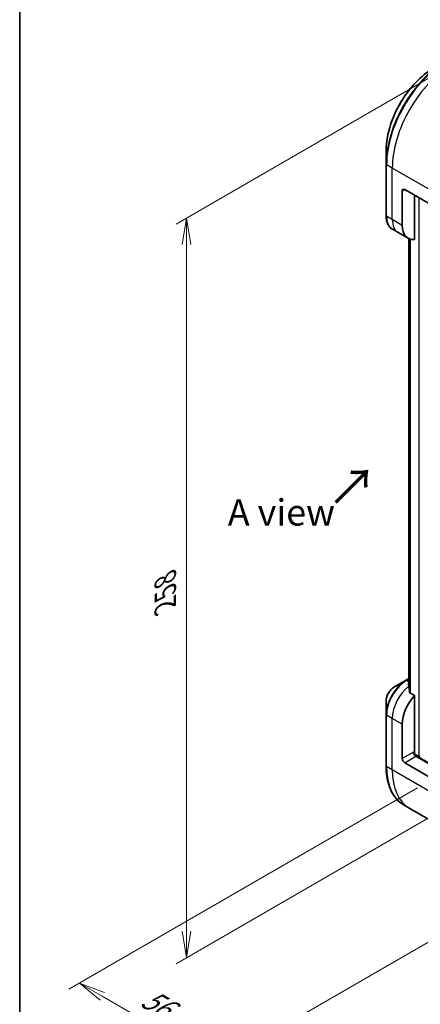
# Model space of a CAD drawing. Units: millimetres. Extents: x 0 to 6902, y 0 to 1264.
# Drawn here: x 0 to 114, y 361 to 641 of the extents above; entities that cross this region are included whole.
import ezdxf

# ---------------------------------------------------------------- set-up
doc = ezdxf.new("R2010")
doc.units = ezdxf.units.MM
for name, color, linetype, lineweight in [('Border (ISO)', 7, 'Continuous', 35), ('Dimension (ISO)', 7, 'Continuous', 18), ('Dimension (ISO) @ 1', 7, 'Continuous', 18), ('Symbol (ISO)', 7, 'Continuous', 18), ('Visible (ISO)', 7, 'Continuous', 35), ('Visible Narrow (ISO)', 7, 'Continuous', 25)]:
    doc.layers.add(name, color=color, linetype=linetype, lineweight=lineweight)
doc.styles.add('Note Text (TK)', font='MS PGothic.ttf')
doc.dimstyles.new('Default - Method 1b (TK)', dxfattribs={"dimscale": 3, "dimtxt": 2.5, "dimasz": 2.5, "dimexe": 1, "dimexo": 1.5, "dimgap": 1, "dimtad": 1, "dimtoh": 1, "dimrnd": 1e-08, "dimdsep": 46, "dimtxsty": 'Note Text (TK)', "dimblk": 'OPEN', "dimcen": 0.09, "dimdle": 5, "dimclrd": 100, "dimclre": 100, "dimclrt": 7, "dimadec": 1, "dimazin": 1, "dimtfac": 1, "dimtmove": 0, "dimatfit": 3, "dimldrblk": 'OPEN', "dimfxl": 0, "dimtolj": 1, "dimlwd": -1, "dimlwe": -1, "dimarcsym": 0})

# ---------------------------------------------------------------- blocks, each defined once
blk = doc.blocks.new('図面枠 tk図枠')
at = {"layer": 'Border (ISO)'}
blk.add_line((14.5, 289), (14.5, 8), dxfattribs=at)
blk = doc.blocks.new('_Open')
at = {"color": 0, "linetype": 'ByBlock', "lineweight": -2}
for p, q in [((-1, 0.167), (0, 0)), ((-1, -0.167), (0, 0)), ((0, 0), (-1, 0))]:
    blk.add_line(p, q, dxfattribs=at)
blk = doc.blocks.new('*D34')
at = {"layer": 'Defpoints', "color": 0, "transparency": 16777216}
for p in [(123.2, 628.32), (123.2, 417.67), (47.57, 374)]:
    blk.add_point(p, dxfattribs=at)
at = {"layer": 'Dimension (ISO)', "color": 100, "transparency": 16777216}
for p, q in [((118.7, 625.72), (44.57, 582.92)), ((47.57, 577.16), (47.57, 381.5)), ((118.7, 415.07), (44.57, 372.27))]:
    blk.add_line(p, q, dxfattribs=at)
at = {"layer": 'Dimension (ISO)', "color": 100, "transparency": 16777216, "xscale": 7.5, "yscale": 7.5, "zscale": 7.5}
for p, rotation in [((47.57, 584.66), 90), ((47.57, 374), 270)]:
    blk.add_blockref('_Open', p, dxfattribs=dict(at, rotation=rotation))
at = {"layer": 'Dimension (ISO)', "color": 7, "transparency": 16777216, "insert": (41.51, 474.05), "char_height": 7.5, "attachment_point": 4, "rotation": 90, "style": 'Note Text (TK)'}
blk.add_mtext('\\A1;{\\Q-30.000;\\W0.816;\\H0.816x;258}', dxfattribs=at)
blk = doc.blocks.new('*D36')
at = {"layer": 'Defpoints', "color": 0, "transparency": 16777216}
for p in [(117.89, 424.98), (157.49, 402.12), (56.64, 343.89)]:
    blk.add_point(p, dxfattribs=at)
at = {"layer": 'Dimension (ISO)', "color": 100, "transparency": 16777216}
for p, q in [((113.39, 422.38), (14.04, 365.02)), ((152.99, 399.52), (53.64, 342.16)), ((23.53, 363), (50.14, 347.64))]:
    blk.add_line(p, q, dxfattribs=at)
at = {"layer": 'Dimension (ISO)', "color": 100, "transparency": 16777216, "xscale": 7.5, "yscale": 7.5, "zscale": 7.5}
for p, rotation in [((17.04, 366.75), 150.0000000000012), ((56.64, 343.89), 330.0000000000011)]:
    blk.add_blockref('_Open', p, dxfattribs=dict(at, rotation=rotation))
at = {"layer": 'Dimension (ISO)', "color": 7, "transparency": 16777216, "insert": (35.53, 363.07), "char_height": 7.5, "attachment_point": 4, "rotation": 330, "style": 'Note Text (TK)'}
blk.add_mtext('\\A1;{\\Q30.000;\\W0.816;\\H0.816x;56}', dxfattribs=at)

msp = doc.modelspace()

# ---------------------------------------------------------------- linework, layer by layer
at = {"layer": 'Visible (ISO)'}
for p, q in [((104.4597, 603.9117), (104.4597, 600.0683)), ((104.4597, 600.0683), (104.4597, 585.3714)), ((109.0559, 582.5982), (109.0559, 592.3961)), ((109.763, 592.8044), (117.0412, 588.6023)), ((112.5914, 578.5841), (112.5914, 591.1714)), ((107.8843, 580.569), (106.263, 581.505)), ((110.7128, 578.936), (107.8843, 580.569)), ((110.9766, 578.8025), (110.9766, 451.0629)), ((110.013, 452.9196), (106.6846, 450.9979)), ((110.9766, 453.4759), (110.013, 452.9196)), ((112.5914, 448.6243), (111.254, 449.3965)), ((104.4597, 447.1443), (104.4597, 443.301)), ((112.5914, 432.3628), (112.5914, 448.6243)), ((104.4597, 443.301), (104.4597, 428.604)), ((109.0559, 430.7298), (109.0559, 440.5278)), ((113.7935, 431.2605), (112.4879, 432.0144)), ((109.763, 429.5051), (117.0412, 425.303)), ((121.7838, 426.2391), (112.945, 431.3422)), ((111.198, 416.4772), (109.5767, 417.4133)), ((122.0118, 410.2339), (111.198, 416.4772))]:
    msp.add_line(p, q, dxfattribs=at)
for centre, major_axis, ratio, start_param, end_param in [((109.763, 591.9879), (-0.5, 0.866), 0.57735027, 5.49778714, 7.06858347), ((114.7128, 585.8642), (-4, -6.9282), 0.57735027, 5.49778714, 6.6841867), ((110.753, 446.08), (-0.8423, 9.7103), 0.07779162, 5.27600846, 5.36964529), ((111.1772, 445.835), (4, 6.9282), 0.57735027, 0.82087455, 0.83034924), ((110.753, 446.08), (-0.8423, 9.7103), 0.07779162, 5.0684181, 5.27600846), ((114.7128, 443.7938), (4, 6.9282), 0.57735027, 1.16979494, 2.35619449), ((112.945, 432.1587), (-0.5, 0.866), 0.57735027, 0.78539816, 2.35619449), ((112.2379, 432.1587), (-0.25, -0.433), 0.57735027, 1.32748183, 2.35619449), ((109.763, 430.3216), (0.5, -0.866), 0.57735027, 3.92699082, 5.49778714), ((114.0057, 431.383), (0.3, 0), 0.57735027, 3.92699082, 5.49778714)]:
    msp.add_ellipse(centre, major_axis=major_axis, ratio=ratio, start_param=start_param, end_param=end_param, dxfattribs=at)
for points, knots in [([(117.9983, 627.3612), (116.5675, 626.5351), (115.1459, 625.4532), (112.4482, 622.8835), (111.1726, 621.396), (108.8855, 618.1569), (107.8745, 616.4057), (106.2128, 612.8055), (105.5624, 610.957), (104.6859, 607.3359), (104.4597, 605.5639), (104.4597, 603.9117)], [3.14159265, 3.14159265, 3.14159265, 3.14159265, 3.45575192, 3.45575192, 3.76991118, 3.76991118, 4.08407045, 4.08407045, 4.39822972, 4.39822972, 4.71238898, 4.71238898, 4.71238898, 4.71238898]), ([(106.263, 581.505), (106.0274, 581.6411), (105.8105, 581.8093), (105.4233, 582.2012), (105.253, 582.4246), (104.962, 582.9159), (104.8413, 583.1838), (104.6493, 583.7555), (104.5779, 584.0593), (104.4831, 584.6956), (104.4597, 585.0281), (104.4597, 585.3714)], [0.785398163, 0.785398163, 0.785398163, 0.785398163, 0.942477796, 0.942477796, 1.099557429, 1.099557429, 1.256637061, 1.256637061, 1.413716694, 1.413716694, 1.570796327, 1.570796327, 1.570796327, 1.570796327]), ([(110.923, 452.2136), (110.8964, 452.1969), (110.8733, 452.1756), (110.8427, 452.1294), (110.8352, 452.1043), (110.8352, 452.0755), (110.8356, 452.0699), (110.8364, 452.0643)], [0.1356732242, 0.1356732242, 0.1356732242, 0.1356732242, 0.1469944231, 0.1469944231, 0.158315622, 0.158315622, 0.1609890322, 0.1609890322, 0.1609890322, 0.1609890322]), ([(106.6846, 450.9979), (106.4385, 450.8558), (106.2015, 450.6745), (105.7574, 450.2515), (105.5504, 450.0096), (105.1803, 449.4855), (105.0173, 449.2033), (104.7485, 448.6207), (104.6426, 448.3205), (104.4983, 447.7244), (104.4597, 447.4285), (104.4597, 447.1443)], [1.57079633, 1.57079633, 1.57079633, 1.57079633, 1.88495559, 1.88495559, 2.19911486, 2.19911486, 2.51327412, 2.51327412, 2.82743339, 2.82743339, 3.14159265, 3.14159265, 3.14159265, 3.14159265]), ([(111.1674, 449.5259), (111.1702, 449.5029), (111.1774, 449.48), (111.2046, 449.4337), (111.2275, 449.4118), (111.254, 449.3965)], [-0.0201836507, -0.0201836507, -0.0201836507, -0.0201836507, -0.0112759257, -0.0112759257, 0, 0, 0, 0]), ([(109.5767, 417.4133), (108.9222, 417.7911), (108.3194, 418.2583), (107.2358, 419.3549), (106.755, 419.9841), (105.9262, 421.3838), (105.5781, 422.1543), (105.02, 423.8157), (104.8098, 424.7066), (104.5297, 426.5871), (104.4597, 427.5767), (104.4597, 428.604)], [2.35619449, 2.35619449, 2.35619449, 2.35619449, 2.513274123, 2.513274123, 2.670353756, 2.670353756, 2.827433388, 2.827433388, 2.984513021, 2.984513021, 3.141592654, 3.141592654, 3.141592654, 3.141592654])]:
    msp.add_open_spline(points, degree=3, knots=knots, dxfattribs=at)
at = {"layer": 'Visible Narrow (ISO)'}
for p, q in [((106.2275, 598.9281), (104.6062, 599.8642)), ((104.6062, 585.1673), (104.6062, 599.8642)), ((117.0412, 592.6848), (106.2275, 598.9281)), ((106.2275, 584.2312), (106.2275, 598.9281)), ((109.0559, 592.3961), (109.763, 592.8044)), ((113.7935, 590.4774), (113.7935, 431.2605)), ((106.2275, 584.2312), (104.6062, 585.1673)), ((109.0559, 582.5982), (106.2275, 584.2312)), ((110.9778, 451.0536), (110.9778, 578.802)), ((111.3088, 578.6819), (111.3088, 449.3649)), ((111.3955, 449.3148), (111.3955, 578.658)), ((110.263, 452.8948), (110.9766, 453.3068)), ((110.9766, 452.4828), (110.263, 452.8948)), ((110.923, 451.4576), (110.923, 452.2136)), ((106.2275, 442.1608), (104.6062, 443.0968)), ((104.6062, 428.3999), (104.6062, 443.0968)), ((109.0559, 440.5278), (106.2275, 442.1608)), ((106.2275, 427.4638), (106.2275, 442.1608)), ((112.2379, 432.5669), (109.0559, 430.7298)), ((109.763, 429.5051), (112.945, 431.3422)), ((132.3904, 420.3603), (112.44, 431.8787)), ((106.2275, 427.4638), (104.6062, 428.3999)), ((117.0412, 421.2205), (106.2275, 427.4638))]:
    msp.add_line(p, q, dxfattribs=at)
for centre, major_axis, start_param, end_param in [((121.3267, 609.8065), (-11.9268, -20.6578), 3.92699082, 5.49778714), ((121.5767, 609.6622), (12, 20.7846), 0.78539816, 2.35619449), ((123.198, 608.7261), (12, 20.7846), 0.78539816, 2.35619449), ((117.9983, 611.7282), (9.5732, 16.5813), 0.78539816, 2.35619449), ((104.9597, 600.0683), (-0.5, 0), 0, 0.78539816), ((104.9597, 585.3714), (-0.5, 0), 0, 0.78539816), ((110.263, 588.4332), (-4, -6.9282), 5.49778714, 6.28318531), ((111.8843, 587.4972), (-4, -6.9282), 5.49778714, 6.28318531), ((110.013, 446.5072), (-3.9268, -6.8014), 3.92699082, 5.49778714), ((110.263, 446.3628), (4, 6.9282), 0.78539816, 2.35619449), ((110.263, 452.4866), (-0.25, 0.433), 5.49778714, 6.28318531), ((106.6846, 448.4288), (1.5732, 2.7249), 0.78539816, 2.35619449), ((111.8843, 445.4268), (4, 6.9282), 0.95284624, 2.35619449), ((104.9597, 443.301), (-0.5, 0), 0, 0.78539816), ((104.9597, 428.604), (-0.5, 0), 0, 0.78539816), ((121.5767, 438.1979), (-12, -20.7846), 5.49778714, 6.28318531), ((123.198, 437.2618), (-12, -20.7846), 5.49778714, 6.28318531)]:
    msp.add_ellipse(centre, major_axis=major_axis, ratio=0.57735027, start_param=start_param, end_param=end_param, dxfattribs=at)

# ---------------------------------------------------------------- block references
at = {"xscale": 3, "yscale": 3, "zscale": 3}
msp.add_blockref('図面枠 tk図枠', (-43.5, -24), dxfattribs=at)

# ---------------------------------------------------------------- texts
at = {"layer": 'Symbol (ISO)', "color": 7, "insert": (89.816, 503.1132), "char_height": 10.5, "attachment_point": 4, "rotation": 45, "line_spacing_factor": 1.5, "style": 'Note Text (TK)'}
msp.add_mtext('\\fMS PGothic|b0|i0;{\\H10.5000;→}', dxfattribs=at)
at = {"layer": 'Symbol (ISO)', "color": 7, "insert": (74.5958, 500.8303), "char_height": 7.5, "attachment_point": 5, "style": 'Note Text (TK)'}
msp.add_mtext('\\fＭＳ Ｐゴシック|b0|i0;A view', dxfattribs=at)

# ---------------------------------------------------------------- dimensions: what is measured, and where the dimension line sits
at = {"layer": 'Dimension (ISO) @ 1', "color": 100, "true_color": 0x00ff3f}
for base, p1, p2, angle, text, override, picture, middle in [((47.5655, 373.9994), (123.198, 628.322), (123.198, 417.6659), 90, '{\\Q-30.000;\\W0.816;\\H0.816x;<>}', {"dimscale": 1, "dimtxt": 7.5, "dimasz": 7.5, "dimexe": 3, "dimexo": 4.5, "dimgap": 3, "dimtoh": 0, "dimdec": 0, "dimlfac": 1.224745, "dimcen": 0.27, "dimtol": 0, "dimlim": 0, "dimtp": 0, "dimtm": 0, "dimtdec": 2, "dimtix": 0, "dimtofl": 0, "dimtmove": 0, "dimatfit": 1}, '*D34', (47.5655, 479.3275)), ((56.636, 343.8878), (117.8947, 424.9793), (157.4927, 402.1174), 150, '{\\Q30.000;\\W0.816;\\H0.816x;<>}', {"dimscale": 1, "dimtxt": 7.5, "dimasz": 7.5, "dimexe": 3, "dimexo": 4.5, "dimgap": 3, "dimtoh": 0, "dimdec": 2, "dimlfac": 1.224745, "dimcen": 0.27, "dimtol": 0, "dimlim": 0, "dimtp": 0, "dimtm": 0, "dimtdec": 2, "dimtix": 0, "dimtofl": 0, "dimtmove": 0, "dimatfit": 1}, '*D36', (36.837, 355.3187))]:
    dim = msp.add_linear_dim(base=base, p1=p1, p2=p2, angle=angle, text=text, dimstyle='Default - Method 1b (TK)', override=override, dxfattribs=at)
    dim.commit()
    dim.dimension.update_dxf_attribs({"geometry": picture, "text_midpoint": middle, "dimtype": 160})

doc.saveas('drawing.dxf')
